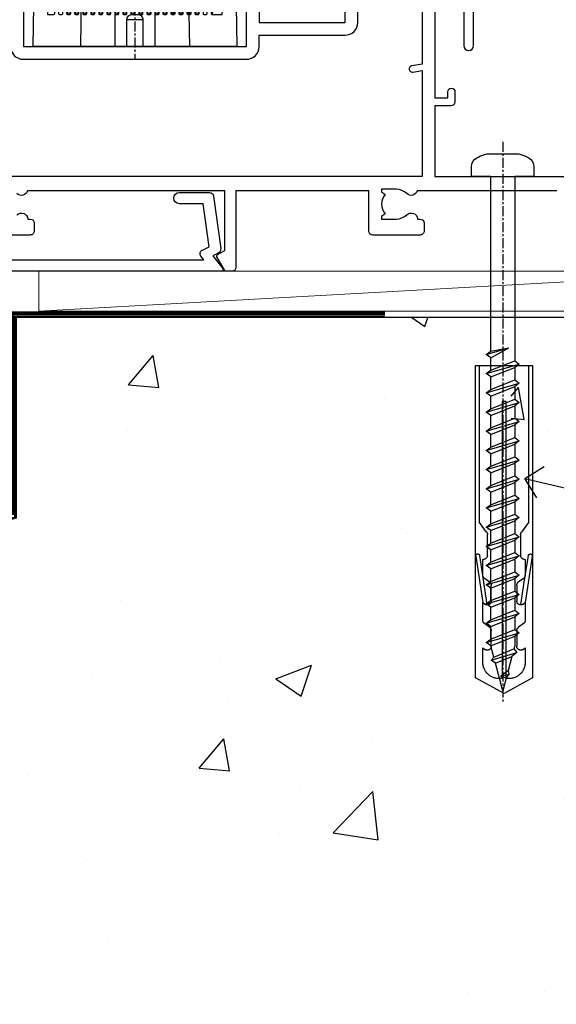
# Model space of a CAD drawing. Units: millimetres. Extents: x 0 to 15530, y -237 to 730.
# Drawn here: x 5013 to 5080, y 107 to 230 of the extents above; entities that cross this region are included whole.
import ezdxf
from ezdxf import colors
from ezdxf.entities.mleader import LeaderData, LeaderLine
from ezdxf.math import Vec2, Vec3

# ---------------------------------------------------------------- set-up
doc = ezdxf.new("R2010")
doc.units = ezdxf.units.MM
doc.linetypes.add('CENTER', pattern=[2, 1.25, -0.25, 0.25, -0.25])
doc.linetypes.add('Dashed', pattern=[564.4444465637206, 282.2222232818604, -282.2222232818602])
doc.layers.add('Aluminium Systems Ltd Joinery Detail', color=7, linetype='Continuous')
doc.layers.add('Aluminium Systems Ltd Notes', color=7, linetype='Continuous')
doc.styles.get("Standard").update_dxf_attribs({"font": 'arial.ttf'})

# ---------------------------------------------------------------- blocks, each defined once
blk = doc.blocks.new('Precast Wall Window Sill AC40 Masonry')
h = blk.add_hatch()
h.set_pattern_fill('AR-CONC', color=256, scale=0.25)
h.set_pattern_definition([(49.99999999999999, (-234.8550774446985, -201.5201573069157), (45.546167249001, -3.984771384725772), [4.7625, -52.3875]), (355, (-234.8550774446985, -201.5201573069157), (-8.810855356242335, 47.76421130975879), [3.81, -41.9101460425]), (100.4514447, (-231.0595756946985, -201.8522206819157), (36.73531177258832, 43.77943797804878), [4.047502199999999, -44.52256114999999]), (46.18420000000002, (-234.8550774446985, -188.8201573069157), (67.76976022303248, -10.51058198318179), [7.143749999999998, -78.58124999999997]), (96.63555760999996, (-229.2076024446985, -189.6960323069157), (59.35103351287575, 61.85653114943038), [6.071255785, -66.78390204]), (351.1841511700001, (-234.8550774446985, -188.8201573069157), (59.35103351624426, 61.85653114638316), [5.7149917675, -62.86493298]), (21, (-228.5050774446985, -191.9951573069157), (37.90359781728312, -25.5662995467719), [4.7625, -52.3875]), (326.0000000000001, (-228.5050774446985, -191.9951573069157), (15.45050708691177, 46.04699153057982), [3.81, -41.91]), (71.45144499999999, (-225.3464442946985, -194.1256822819157), (53.35410481967904, 20.48069222147631), [4.0475022, -44.5224844]), (37.50000000000001, (-234.8550774446985, -201.5201573069157), (0.7721508126479542, 21.13875971828828), [0, -41.402, 0, -42.545, 0, -42.06875]), (7.499999999999999, (-234.8550774446985, -201.5201573069157), (16.70491562757644, 25.04514370452988), [0, -24.257, 0, -40.4495, 0, -16.03375]), (327.5, (-249.0155774446985, -201.5201573069157), (33.89764879171785, -1.432185998168361), [0, -15.875, 0, -49.53, 0, -65.7225]), (317.5, (-255.3655774446985, -201.5201573069157), (37.03229534650451, 6.356622758333257), [0, -20.6375, 0, -32.893, 0, -46.6725])])
h.paths.add_polyline_path([(64.75149295952548, -9.080324467952778), (37.39273837949219, -9.080324467952778), (37.39273837949219, -13.24742622262261), (37.94794666949201, -13.66141073486), (37.40319946842118, -14.06759505953568), (39.46920571620535, -14.06759505953565), (39.46920571620558, -53.00764295483296), (36.09138283262416, -54.83192068878324), (35.89794682949213, -55.55383368048507), (35.70451082636026, -54.83192068878375), (32.32668794277788, -53.00764295483296), (32.32668794277811, -14.06759505953565), (34.40315527949224, -14.06759505953568), (34.40315527949224, -9.080324467952778), (-22.24850704047452, -9.080324467952778), (-22.24850704047452, -34.08032446795278), (-125.2485070404745, -61.67909128835845), (-125.2485070404745, -131.8715241869781), (-21.33372786313953, -131.8715241869781), (-20.29636466862826, -127.887402998253), (-19.02977140526013, -135.3054279060148), (-18.12606099677464, -131.8715241869781), (64.75149295952548, -131.8715241869781)])
at = {"layer": 'Aluminium Systems Ltd Joinery Detail', "linetype": 'CENTER', "lineweight": 5, "ltscale": 3, "const_width": 0.5, "elevation": 1.000000000000028}
blk.add_lwpolyline([(23.74264268642855, -8.549128327832477), (-22.75555844291151, -8.549128327832477), (-22.75555844291151, -33.67727408836481)], dxfattribs=at)
at = {"layer": 'Aluminium Systems Ltd Joinery Detail', "linetype": 'Dashed', "lineweight": 5, "ltscale": 0.01, "const_width": 0.25, "elevation": -0.7499999999999756}
blk.add_lwpolyline([(23.74264268642855, -8.947268750480816), (-22.37745409818447, -8.947268750480816), (-22.37745409818447, -33.98543380718593), (-125.3827092198546, -61.57303374254525), (-125.3827092198546, -92.20880663736216)], dxfattribs=at)
at = {"layer": 'Aluminium Systems Ltd Joinery Detail', "linetype": 'Dashed', "elevation": -1.000000000000004}
for points in [[(64.75149295952548, -9.080324467952778), (-22.24850704047452, -9.080324467952778), (-22.24850704047452, -34.08032446795278), (-125.2485070404745, -61.67909128835845), (-125.2485070404745, -131.8715241869781)], [(64.75149295952548, -131.8715241869781), (64.75149295952548, -9.080324467952778), (-22.24850704047449, -9.080324467952778)]]:
    blk.add_lwpolyline(points, dxfattribs=at)
blk = doc.blocks.new('Precast Wall AC40 Masonry Liner')
at = {"layer": 'Aluminium Systems Ltd Joinery Detail', "lineweight": 5}
blk.add_line((-71.25879663837691, 5.5004940183901, 1.000000000000014), (18.09328989025357, 0.4999999999993179, 1.000000000000014), dxfattribs=at)
at = {"layer": 'Aluminium Systems Ltd Joinery Detail', "lineweight": 5, "elevation": 1.000000000000014}
blk.add_lwpolyline([(-71.25879663837691, 5.5004940183901), (18.09328989024539, 5.5004940183901), (18.09328989025357, 0.4999999999993179), (-71.258796638381, 0.4999999999993179)], close=True, dxfattribs=at)
blk = doc.blocks.new('_Open90')
at = {"color": 0, "linetype": 'ByBlock', "lineweight": -2}
for p, q in [((-0.5, 0.5), (0, 0)), ((0, 0), (-2.439666651745029, 0)), ((0, 0), (-0.5, -0.5))]:
    blk.add_line(p, q, dxfattribs=at)
blk = doc.blocks.new('A797-21604')
at = {"flags": 128}
blk.add_lwpolyline([(55.10000026033543, 10.00000004432394), (51.60000026033543, 10.00000004432394), (50.22549300469669, 9.433736646802032, 0.622502910787121), (49.99328016865132, 5.941998693201356), (50.39999842590117, 5.707179797890319), (50.39999842590336, 0.6000000443243039, 0.9999999999999999), (51.59999842590372, 0.6000000443243039), (51.59999842987673, 5.02602431769003, 0.9120955832435739), (52.09999842590463, 6.111324986312582), (50.59328016865976, 6.981229177738413, -0.9999999999999999), (51.34328016866351, 8.280267283412002), (52.09866633754092, 7.844144875466071, 0.414213562373095), (52.37187141829821, 7.917349956222722), (52.70826460350548, 8.50000004432394), (56.10000026033634, 8.50000004432394, 0.414213562373095), (56.60000026033634, 9.00000004432394), (56.60000026033725, 25.30000004385391, 0.414213562373095), (56.10000026033725, 25.80000004385391), (0.4999999780206394, 25.80000004385391, 0.414213562373095), (-2.197936055381433e-08, 25.30000004385391), (-2.197845105911256e-08, 9.00000004432394, 0.414213562373095), (0.4999999780215489, 8.50000004432394), (3.891735634852409, 8.50000004432394), (4.228128820058771, 7.917349956222722, 0.4142135623737608), (4.501333900816974, 7.844144875466071), (5.256720069693472, 8.280267283412002, -0.9999999999999999), (6.006720069698815, 6.981229177738811), (4.500001812452354, 6.111324986312582, 0.9120955832424569), (5.000001808480533, 5.026024317689831), (5.000001812455082, 0.6000000443243039, 0.9999999999999999), (6.200001812454531, 0.6000000443243039), (6.20000181245581, 5.707179797890319), (6.60672006970384, 5.941998693201356, 0.6225029107873918), (6.374507233662001, 9.433736646801691), (4.999999978022458, 10.00000004432394), (1.499999978022458, 10.00000004432394), (1.499999978020639, 24.30000004385391), (55.10000026033725, 24.30000004385391)], format="xyb", close=True, dxfattribs=at)
blk = doc.blocks.new('PE001')
at = {"color": 8, "linetype": 'CENTER'}
blk.add_line((1.77635683940025e-15, 30.70000749200103), (-5.551112957034945e-16, 18.1000037460005), dxfattribs=at)
at = {"color": 8}
for p, q in [((-10.30262543296014, 28.71706153362047), (-10.40480706411181, 29.18866906201443)), ((-10.29893039060888, 28.7174572390919), (-10.29893039060888, 29.20000749200104)), ((1.000000000000007, 28.50000749200103), (-0.9999999999999929, 28.50000749200103)), ((10.29893039060889, 28.7174572390919), (10.29893039060889, 29.20000749200104)), ((10.30262543296014, 28.71706153362047), (10.40480706411181, 29.18866906201443)), ((-15.87010731188009, 27.49669993759512), (-16.35265756478923, 27.49669993759512)), ((-15.85635260714031, 27.5137539792146), (-15.95853423829234, 27.98536150760848)), ((8.69981852888069, 27.40000749200122), (-8.700181471118995, 27.40000749200124)), ((15.85635260714032, 27.5137539792146), (15.95853423829234, 27.98536150760848)), ((15.87010731188009, 27.49669993759512), (16.35265756478924, 27.49669993759512)), ((1.000000000000004, 25.30000374578589), (-0.9999999999999893, 25.30000374578589)), ((1, 22.9000037460005), (-1, 22.9000037460005))]:
    blk.add_line(p, q, dxfattribs=at)
at = {"color": 8, "linetype": 'Dashed'}
for p, q in [((-6.633085377100002, 29.20000749200103), (-6.800654000410894, 19.6000037460005)), ((6.633085377100006, 29.20000749200103), (6.800654000410898, 19.6000037460005)), ((-2.5, 23.65656870172744), (-2.5, 19.6000037460005)), ((2.5, 23.65656870172601), (2.5, 19.6000037460005))]:
    blk.add_line(p, q, dxfattribs=at)
at = {"color": 8}
for points in [[(-8.700181471118995, 27.40000749200124), (-8.6024031857214, 24.60000374578653), (-8.590424359610413, 24.60000374578078, -0.3853135861203936), (-8.490920640589302, 24.50995411768292), (-8.413930566208574, 23.74005337387886, 0.3853135861185372), (-8.314426847188113, 23.650003745781), (-8.185923115821158, 23.65000374578032, 0.3852357265136487), (-8.086419396800387, 23.7400533738783), (-8.009429322419855, 24.50995411768267, -0.3853135861198133), (-7.909925603398975, 24.60000374578056), (-7.590424359610417, 24.60000374578093, -0.3853135861203936), (-7.490920640589305, 24.50995411768307), (-7.413930566208577, 23.74005337387901, 0.3853135861185372), (-7.314426847188116, 23.65000374578115), (-7.185923115821161, 23.65000374578047, 0.3852357265136487), (-7.086419396800391, 23.74005337387845), (-7.009429322419859, 24.50995411768282, -0.3853135861198133), (-6.909925603398978, 24.60000374578071), (-6.59042435961042, 24.60000374578108, -0.3853135861203936), (-6.490920640589309, 24.50995411768322), (-6.413930566208585, 23.74005337387916, 0.3853135861185372), (-6.31442684718812, 23.65000374578129), (-6.185923115821165, 23.65000374578062, 0.3852357265136487), (-6.086419396800395, 23.7400533738786), (-6.009429322419866, 24.50995411768297, -0.3853135861198133), (-5.909925603398982, 24.60000374578086), (-5.590424359610424, 24.60000374578123, -0.3853135861203936), (-5.490920640589312, 24.50995411768337), (-5.413930566208585, 23.74005337387931, 0.3853135861185372), (-5.314426847188123, 23.65000374578144), (-5.185923115821168, 23.65000374578077, 0.3852357265136487), (-5.086419396800398, 23.74005337387874), (-5.009429322419866, 24.50995411768312, -0.3853135861198133), (-4.909925603398985, 24.60000374578101), (-4.590424359610427, 24.60000374578138, -0.3853135861203936), (-4.490920640589316, 24.50995411768352), (-4.413930566208592, 23.74005337387946, 0.3853135861185372), (-4.314426847188127, 23.65000374578159), (-4.185923115821172, 23.65000374578091, 0.3852357265136487), (-4.086419396800402, 23.74005337387889), (-4.009429322419873, 24.50995411768327, -0.3853135861198133), (-3.909925603398989, 24.60000374578116), (-3.590424359610431, 24.60000374578153, -0.3853135861203936), (-3.490920640589319, 24.50995411768367), (-3.413930566208592, 23.7400533738796, 0.3853135861185372), (-3.31442684718813, 23.65000374578174), (-3.185923115821176, 23.65000374578106, 0.3852357265136487), (-3.086419396800405, 23.74005337387904), (-3.009429322419873, 24.50995411768342, -0.3853135861198133), (-2.909925603398992, 24.60000374578131), (-2.590424359610434, 24.60000374578168, -0.3853135861203936), (-2.490920640589323, 24.50995411768382), (-2.413930566208599, 23.74005337387975, 0.3853135861185372), (-2.314426847188134, 23.65000374578189), (-2.185923115821179, 23.65000374578121, 0.3852357265136487), (-2.086419396800409, 23.74005337387919), (-2.00942932241988, 24.50995411768357, -0.3853135861198133), (-1.909925603398996, 24.60000374578146), (-1.590424359610438, 24.60000374578183, -0.3853135861203936), (-1.490920640589326, 24.50995411768396), (-1.413930566208599, 23.7400533738799, 0.3853135861185372), (-1.314426847188138, 23.65000374578204), (-1.185923115821183, 23.65000374578136, 0.3852357265136487), (-1.086419396800046, 23.740053373883), (-1.009429322419518, 24.50995411768737, -0.3853135861198133), (-0.9099256033986336, 24.60000374578526), (-0.5904243596100756, 24.60000374578563, -0.3853135861203936), (-0.4909206405889641, 24.50995411768777), (-0.4139305662082364, 23.74005337388371, 0.3853135861185372), (-0.3144268471877751, 23.65000374578585), (-0.1859231158208203, 23.65000374578517, 0.3852357265136487), (-0.08641939680004995, 23.74005337388315), (-0.00942932241951766, 24.50995411768752, -0.3853135861198133), (0.09007439660136285, 24.60000374578541), (0.4095756403899244, 24.60000374578578, -0.3853135861203936), (0.5090793594110323, 24.50995411768792), (0.5860694337917565, 23.74005337388386, 0.3853135861185372), (0.6855731528122213, 23.65000374578599), (0.8140768841791726, 23.65000374578532, 0.3852357265136487), (0.9135806031999465, 23.7400533738833), (0.9905706775804788, 24.50995411768767, -0.3853135861198133), (1.090074396601359, 24.60000374578556), (1.409575640389917, 24.60000374578593, -0.3853135861203936), (1.509079359411029, 24.50995411768807), (1.586069433791756, 23.74005337388401, 0.3853135861185372), (1.685573152812218, 23.65000374578614), (1.814076884179173, 23.65000374578547, 0.3852357265136487), (1.913580603199943, 23.74005337388344), (1.990570677580472, 24.50995411768782, -0.3853135861198133), (2.090074396601356, 24.60000374578571), (2.409575640389917, 24.60000374578608, -0.3853135861203936), (2.509079359411025, 24.50995411768822), (2.586069433791749, 23.74005337388416, 0.3853135861185372), (2.685573152812214, 23.65000374578629), (2.814076884179165, 23.65000374578561, 0.3852357265136487), (2.913580603199939, 23.74005337388359), (2.990570677580472, 24.50995411768797, -0.3853135861198133), (3.090074396601352, 24.60000374578586), (3.40957564038991, 24.60000374578623, -0.3853135861203936), (3.509079359411022, 24.50995411768837), (3.586069433791749, 23.7400533738843, 0.3853135861185372), (3.685573152812211, 23.65000374578644), (3.814076884179165, 23.65000374578576, 0.3852357265136487), (3.913580603199936, 23.74005337388374), (3.990570677580465, 24.50995411768812, -0.3853135861198133), (4.090074396601349, 24.60000374578601), (4.40957564038991, 24.60000374578638, -0.3853135861203936), (4.509079359411018, 24.50995411768852), (4.586069433791742, 23.74005337388445, 0.3853135861185372), (4.685573152812207, 23.65000374578659), (4.814076884179158, 23.65000374578591, 0.3852357265136487), (4.913580603199932, 23.74005337388389), (4.990570677580465, 24.50995411768827, -0.3853135861198133), (5.090074396601345, 24.60000374578616), (5.409575640389903, 24.60000374578653, -0.3853135861203936), (5.509079359411015, 24.50995411768866), (5.586069433791742, 23.7400533738846, 0.3853135861185372), (5.685573152812204, 23.65000374578674), (5.814076884179158, 23.65000374578606, 0.3852357265136487), (5.913580603199929, 23.74005337388404), (5.990570677580457, 24.50995411768842, -0.3853135861198133), (6.090074396601342, 24.60000374578631), (6.409575640389903, 24.60000374578668, -0.3853135861203936), (6.509079359411011, 24.50995411768881), (6.586069433791735, 23.74005337388475, 0.3853135861185372), (6.6855731528122, 23.65000374578689), (6.814076884179151, 23.65000374578621, 0.3852357265136487), (6.913580603199925, 23.74005337388419), (6.990570677580457, 24.50995411768857, -0.3853135861198133), (7.090074396601338, 24.60000374578646), (7.409575640389896, 24.60000374578683, -0.3853135861203936), (7.509079359411007, 24.50995411768896), (7.586069433791735, 23.7400533738849, 0.3853135861185372), (7.685573152812196, 23.65000374578704), (7.814076884179151, 23.65000374578636, 0.3852357265136487), (7.913580603199922, 23.74005337388434), (7.990570677580465, 24.50995411768903, -0.3853128051920055), (8.090074396601384, 24.60000374578661), (8.6020402434831, 24.60000374578663), (8.69981852888069, 27.40000749200122), (16.35265756478963, 27.4000074920003), (16.35265756478963, 27.4966999375951, 0.3530134953426948), (15.95853423829274, 27.98536150760846), (10.40480706411221, 29.18866906201441, 0.05339281120051835), (10.29893039060889, 29.20000749200102), (-10.29893039060888, 29.20000749200104, 0.05339281120051835), (-10.40480706411181, 29.18866906201443), (-15.95853423829234, 27.98536150760848, 0.3530134953426948), (-16.35265756478923, 27.49669993759512), (-16.35265756478923, 27.40000749200032), (-8.700181471118995, 27.40000749200124)], [(-0.9999999999999929, 25.30000374578589), (-0.9999999999999929, 28.50000749200103, -0.414213562373095), (-0.2999999999999936, 29.20000749200103), (0.3000000000000078, 29.20000749200103, -0.414213562373095), (1.000000000000007, 28.50000749200103), (1.000000000000004, 25.30000374578589, -0.414213562373095), (0.3000000000000043, 24.60000374578589), (-0.2999999999999936, 24.6000037457859, -0.414213562373095)], [(-4.913930566177456, 24.45995411790571, -0.385313586120154), (-4.814426847156458, 24.5500037460036), (-4.685923115790082, 24.5500037460036, -0.3853135861199614), (-4.586419396769088, 24.45995411790577), (-4.509429322388055, 23.69005337410134, 0.3853135861200716), (-4.409925603367029, 23.60000374600351), (-4.090424359578911, 23.60000374600363, 0.3853135861199418), (-3.990920640557956, 23.69005337410149), (-3.913930566177488, 24.45995411790548, -0.385313586120154), (-3.81442684715649, 24.55000374600337), (-3.685923115790114, 24.55000374600337, -0.3853135861199614), (-3.586419396769124, 24.45995411790554), (-3.509429322388087, 23.69005337410111, 0.3853135861200716), (-3.409925603367057, 23.60000374600328), (-3.090424359578943, 23.6000037460034, 0.3853135861199418), (-2.990920640557988, 23.69005337410126), (-2.91393056617752, 24.45995411790525, -0.385313586120154), (-2.814426847156522, 24.55000374600314), (-2.685923115790146, 24.55000374600314, -0.3853135861199614), (-2.586419396769152, 24.45995411790531), (-2.509429322388119, 23.69005337410088, 0.3853135861200716), (-2.409925603367093, 23.60000374600305), (-2.090424359578975, 23.60000374600317, 0.3853135861199418), (-1.990920640558016, 23.69005337410107), (-1.913930566177548, 24.45995411790506, -0.385313586120154), (-1.81442684715655, 24.55000374600294), (-1.685923115790175, 24.55000374600294, -0.3853135861199614), (-1.58641939676918, 24.45995411790512), (-1.509429322388147, 23.69005337410069, 0.3853135861200716), (-1.409925603367121, 23.60000374600286), (-1.090424359579004, 23.60000374600298, 0.3853135861199418), (-0.9909206405580484, 23.69005337410083), (-0.9139305661775801, 24.45995411790483, -0.385313586120154), (-0.8144268471565823, 24.55000374600272), (-0.6859231157902066, 24.55000374600272, -0.3853135861199614), (-0.586419396769216, 24.45995411790489), (-0.5094293223881792, 23.69005337410046, 0.3853135861200716), (-0.4099256033671494, 23.60000374600263), (-0.0904243595790355, 23.60000374600275, 0.3853135861199418), (0.009079359441919621, 23.69005337410061), (0.08606943382238796, 24.45995411790459, -0.385313586120154), (0.1855731528433857, 24.55000374600249), (0.3140768842097614, 24.55000374600249, -0.3853135861199614), (0.4135806032307556, 24.45995411790466), (0.4905706776117889, 23.69005337410023, 0.3853135861200716), (0.590074396632815, 23.6000037460024), (0.9095756404209325, 23.60000374600252, 0.3853135861199418), (1.009079359441888, 23.69005337410038), (1.086069433822356, 24.45995411790437, -0.385313586120154), (1.185573152843354, 24.55000374600226), (1.314076884209729, 24.55000374600226, -0.3853135861199614), (1.41358060323072, 24.45995411790443), (1.490570677611757, 23.6900533741, 0.3853135861200716), (1.590074396632787, 23.60000374600217), (1.909575640420897, 23.60000374600229, 0.3853135861199418), (2.009079359441856, 23.69005337410015), (2.086069433822324, 24.45995411790414, -0.385313586120154), (2.185573152843322, 24.55000374600203), (2.314076884209697, 24.55000374600203, -0.3853135861199614), (2.413580603230692, 24.4599541179042), (2.490570677611725, 23.69005337409977, 0.3853135861200716), (2.590074396632751, 23.60000374600195), (2.909575640420869, 23.60000374600207, 0.3853135861199418), (3.009079359441827, 23.69005337409995), (3.086069433822296, 24.45995411790394, -0.385313586120154), (3.185573152843293, 24.55000374600183), (3.314076884209669, 24.55000374600183, -0.3853135861199614), (3.413580603230663, 24.45995411790401), (3.490570677611696, 23.69005337409958, 0.3853135861200716), (3.590074396632723, 23.60000374600175), (3.90957564042084, 23.60000374600187, 0.3853135861199418), (4.009079359441795, 23.69005337409973), (4.086069433822264, 24.45995411790371, -0.385313586120154), (4.185573152843261, 24.55000374600161), (4.314076884209637, 24.55000374600161, -0.3853135861199614), (4.413580603230628, 24.45995411790378), (4.490570677611665, 23.69005337409935, 0.3853135861200716), (4.590074396632694, 23.60000374600152), (4.909575640420805, 23.60000374600164, 0.3853135861199418), (5.009079359441763, 23.6900533740995), (5.086069433822232, 24.45995411790349, -0.385313586120154), (5.185573152843229, 24.55000374600138), (5.314076884209605, 24.55000374600138, -0.3853135861199614), (5.413580603230599, 24.45995411790355), (5.490570677611633, 23.69005337409912, 0.3853135861200716), (5.590074396632659, 23.60000374600129), (5.909575640420776, 23.60000374600141, 0.3853135861199418), (6.009079359441731, 23.69005337409927), (6.0860694338222, 24.45995411790326, -0.385313586120154), (6.185573152843197, 24.55000374600115), (6.314076884209573, 24.55000374600115, -0.3853135861199614), (6.413580603230564, 24.45995411790332), (6.490570677611601, 23.69005337409889, 0.3853135861200716), (6.59007439663263, 23.60000374600106), (6.909575640420741, 23.60000374600119, 0.3853135861199418), (7.009079359441699, 23.69005337409904), (7.086069433822168, 24.45995411790303, -0.385313586120154), (7.185573152843165, 24.55000374600092), (7.314076884209541, 24.55000374600092, -0.3853135861199614), (7.413580603230535, 24.4599541179031), (7.490570677611569, 23.69005337409866, 0.3853135861200716), (7.590074396632595, 23.60000374600083), (7.909575640420712, 23.60000374600095, 0.3853135861199418), (8.009079359441667, 23.69005337409881), (8.086069433822132, 24.4599541179028, -0.385313586120154), (8.185573152843133, 24.55000374600069), (8.31407688420951, 24.55000374600069, -0.3853135861199614), (8.4135806032305, 24.45995411790286), (8.490570677611533, 23.69005337409843, 0.3853135861200716), (8.590074396632563, 23.6000037460006), (8.909575640420677, 23.60000374600072, 0.3853135861199418), (9.009079359441635, 23.69005337409858), (9.086069433822423, 24.45995411790296, -0.3853135861200502), (9.185573152843418, 24.55000374600081), (9.314076884209324, 24.55000374600081, -0.3853135861187603), (9.413580603230454, 24.459954117903), (9.490570677611487, 23.69005337409869, 0.3853135861181797), (9.590074396632485, 23.60000374600066), (10.89999999999999, 23.60000374600066), (11.06383552139911, 26.72617172412234, -0.3989595459737184), (11.56315028877639, 27.20000374600087), (12.56715806366685, 27.20000374600087), (12.7, 19.6000037460005), (-12.7, 19.6000037460005), (-12.56715806366685, 27.20000374600087), (-11.56315028877638, 27.20000374600087, -0.3989595459737184), (-11.0638355213991, 26.72617172412234), (-10.89999999999998, 23.60000374600066), (-10.09042435957876, 23.60000374600066, 0.3853135861199418), (-9.990920640557768, 23.69005337410283), (-9.9139305661773, 24.45995411790682, -0.385313586120154), (-9.814426847156302, 24.55000374600471), (-9.685923115789926, 24.55000374600471, -0.3853135861199614), (-9.586419396768935, 24.45995411790688), (-9.509429322387899, 23.69005337410245, 0.3853135861200716), (-9.409925603366869, 23.60000374600462), (-9.090424359578755, 23.60000374600475, 0.3853135861199418), (-8.9909206405578, 23.6900533741026), (-8.913930566177331, 24.45995411790659, -0.385313586120154), (-8.814426847156334, 24.55000374600448), (-8.685923115789958, 24.55000374600448, -0.3853135861199614), (-8.586419396768967, 24.45995411790665), (-8.50942932238793, 23.69005337410222, 0.3853135861200716), (-8.4099256033669, 23.60000374600439), (-8.090424359578787, 23.60000374600451, 0.3853135861199418), (-7.990920640557832, 23.69005337410237), (-7.913930566177363, 24.45995411790636, -0.385313586120154), (-7.814426847156366, 24.55000374600425), (-7.68592311578999, 24.55000374600425, -0.3853135861199614), (-7.586419396768999, 24.45995411790642), (-7.509429322387966, 23.69005337410199, 0.3853135861200716), (-7.409925603366933, 23.60000374600416), (-7.090424359578819, 23.60000374600428, 0.3853135861199418), (-6.990920640557864, 23.69005337410214), (-6.913930566177392, 24.45995411790616, -0.385313586120154), (-6.814426847156394, 24.55000374600406), (-6.685923115790018, 24.55000374600406, -0.3853135861199614), (-6.586419396769028, 24.45995411790623), (-6.509429322387994, 23.69005337410179, 0.3853135861200716), (-6.409925603366961, 23.60000374600397), (-6.090424359578847, 23.60000374600409, 0.3853135861199418), (-5.990920640557892, 23.69005337410195), (-5.913930566177424, 24.45995411790594, -0.385313586120154), (-5.814426847156426, 24.55000374600382), (-5.68592311579005, 24.55000374600382, -0.3853135861199614), (-5.58641939676906, 24.459954117906), (-5.509429322388023, 23.69005337410157, 0.3853135861200716), (-5.409925603366993, 23.60000374600374), (-5.090424359578879, 23.60000374600386, 0.3853135861199418), (-4.990920640557924, 23.69005337410172)]]:
    blk.add_lwpolyline(points, format="xyb", close=True, dxfattribs=at)
for points in [[(15.87010731188049, 27.4000074920003), (15.87010731188049, 27.4966999375951, 0.3530134953426912), (15.85635260714052, 27.51375397921462), (10.30262543296019, 28.71706153362052, 0.05339281120050442), (10.2989303906087, 28.71745723909187), (-10.29893039060888, 28.7174572390919, 0.05339281120051845), (-10.30262543296014, 28.71706153362047), (-15.85635260714031, 27.5137539792146, 0.3530134953426768), (-15.87010731188009, 27.49669993759512), (-15.87010731188009, 27.40000749200032)], [(-1, 19.6000037460005), (-1, 22.9000037460005, -0.414213562373095), (-0.3000000000000007, 23.6000037460005), (0.3000000000000007, 23.6000037460005, -0.414213562373095), (1, 22.9000037460005), (1, 19.6000037460005)]]:
    blk.add_lwpolyline(points, format="xyb", dxfattribs=at)
at = {"color": 8, "linetype": 'Dashed'}
for points in [[(-6.787301923729367, 29.20000749200103), (-6.699999999999998, 26.70000749200103), (-4.699999999999999, 26.70000749200103), (-4.77333374675355, 24.60000374578117)], [(4.806508477770545, 23.65000374578595), (4.700000000000001, 26.70000749200103), (6.700000000000002, 26.70000749200103), (6.787301923729371, 29.20000749200102)]]:
    blk.add_lwpolyline(points, dxfattribs=at)
at = {"color": 8}
for points in [[(-10.8289398355267, 27.40000749200096), (-10.71013675934947, 24.00000749200094), (-9.95992522876793, 24.00000749200094)], [(10.8289398355267, 27.40000749200096), (10.71013675934947, 24.00000749200094), (9.65689350050971, 24.00000749200094), (9.64291653712523, 23.60000374600066)]]:
    blk.add_lwpolyline(points, dxfattribs=at)
blk = doc.blocks.new('WS8G75Pan')
at = {"linetype": 'CENTER'}
blk.add_line((-1.998401444325282e-15, 4.318749779999991), (4.626756292437695e-14, -65.56249499999996), dxfattribs=at)
for p, q in [((-1.494791550000003, 0), (1.494791549999948, 0)), ((-2.049999839999838, -22.17007205437492), (0.7473957749999725, -21.35416499999997)), ((-1.494791549999444, -22.58405656661239), (0.7473957749999725, -21.35416499999997)), ((-1.494791550000221, -21.75608754213772), (0.7473957749999725, -21.35416499999997)), ((-1.494791550000221, -24.14775402213771), (1.494791550000094, -22.9519207821373)), ((-2.049999839999838, -24.56173853437491), (2.049999840000147, -23.3659052943749)), ((-1.494791549999444, -24.97572304661237), (1.494791550000094, -23.77988980661229)), ((-2.049999839999862, -26.95340501437491), (2.049999840000147, -25.7575717743749)), ((-1.494791550000246, -26.53942050213771), (1.494791550000094, -25.3435872621373)), ((-1.494791549999469, -27.36738952661237), (1.494791550000094, -26.17155628661229)), ((-2.049999839999862, -29.34507149437489), (2.049999840000147, -28.14923825437489)), ((-1.494791550000246, -28.93108698213769), (1.494791550000094, -27.73525374213729)), ((-1.494791549999469, -29.75905600661235), (1.494791550000094, -28.56322276661227)), ((-2.049999839999692, -31.73673797437484), (2.049999840000293, -30.54090473437484)), ((-1.4947915500001, -31.32275346213764), (1.49479155000024, -30.12692022213723)), ((-1.494791549999299, -32.1507224866123), (1.49479155000024, -30.95488924661222)), ((-2.049999839999692, -34.12840445437482), (2.049999840000293, -32.93257121437482)), ((-1.4947915500001, -33.71441994213762), (1.49479155000024, -32.51858670213721)), ((-1.494791549999299, -34.54238896661229), (1.49479155000024, -33.3465557266122)), ((-2.049999839999546, -36.52007093437477), (2.049999840000439, -35.32423769437477)), ((-1.49479154999993, -36.10608642213757), (1.494791550000385, -34.91025318213717)), ((-1.494791549999153, -36.93405544661223), (1.494791550000385, -35.73822220661215)), ((-2.04999983999957, -38.91173741437477), (2.049999840000439, -37.71590417437476)), ((-1.494791549999954, -38.49775290213757), (1.494791550000385, -37.30191966213716)), ((-1.494791549999178, -39.32572192661223), (1.494791550000385, -38.12988868661215)), ((-2.04999983999957, -41.30340389437475), (2.049999840000439, -40.10757065437475)), ((-1.494791549999954, -40.88941938213755), (1.494791550000385, -39.69358614213715)), ((-1.494791549999178, -41.71738840661222), (1.494791550000385, -40.52155516661213)), ((-2.049999839999401, -43.6950703743747), (2.049999840000584, -42.4992371343747)), ((-1.494791549999809, -43.2810858621375), (1.494791550000531, -42.0852526221371)), ((-1.494791549999007, -44.10905488661216), (1.494791550000531, -42.91322164661208)), ((-2.049999839999401, -46.08673685437468), (2.049999840000584, -44.89090361437469)), ((-1.494791549999809, -45.67275234213749), (1.494791550000531, -44.47691910213708)), ((-1.494791549999007, -46.50072136661215), (1.494791550000531, -45.30488812661206)), ((-2.049999839999255, -48.47840333437463), (2.049999840000754, -47.28257009437462)), ((-1.494791549999639, -48.06441882213743), (1.494791550000701, -46.86858558213702)), ((-1.494791549998862, -48.89238784661209), (1.494791550000677, -47.696554606612)), ((-2.049999839999255, -50.87006981437462), (2.04999984000073, -49.67423657437462)), ((-1.494791549999639, -50.45608530213742), (1.494791550000677, -49.26025206213701)), ((-1.494791549998862, -51.28405432661209), (1.494791550000677, -50.088221086612)), ((-2.049999839999255, -53.26173629437461), (2.04999984000073, -52.0659030543746)), ((-1.494791549999639, -52.84775178213741), (1.494791550000677, -51.651918542137)), ((-1.494791549998862, -53.67572080661207), (1.494791550000677, -52.47988756661199)), ((-2.04999983999911, -55.65340277437456), (2.049999840000876, -54.45756953437455)), ((-1.494791549999493, -55.23941826213736), (1.494791550000822, -54.04358502213695)), ((-1.494791549998716, -56.06738728661202), (1.494791550000822, -54.87155404661193)), ((-2.04999983999911, -58.04506925437454), (2.049999840000876, -56.84923601437453)), ((-1.494791549999493, -57.63108474213734), (1.494791550000822, -56.43525150213694)), ((-1.494791549998716, -58.45905376661201), (1.494791550000822, -57.26322052661192)), ((-1.122362868667359, -59.87377974960445), (1.391833638109077, -58.86810114689364)), ((-1.425021315915936, -60.25445033151692), (1.774202423987375, -59.32134340737845)), ((-0.9219856073426935, -60.62159786954955), (1.143347323736488, -59.79546469711769)), ((-0.2276513469640168, -62.29688390390596), (0.7695560966906133, -62.00603173284001))]:
    blk.add_line(p, q)
blk.add_lwpolyline([(-1.494791550000003, 0), (-3.886458030000012, 0), (-3.886458030000012, 1.209441138255948, -0.2694477011433205), (-3.239620007948686, 2.322600100564409, -0.05750947552296399), (-2.241471283772128, 2.748281615151975, -0.07218085631326594), (-1.755878399918986, 2.818749779999997), (1.755878399919126, 2.818749779999985, -0.07218085631328257), (2.241471283772389, 2.748281615151927, -0.05750947552294939), (3.239620007948704, 2.322600100564433, -0.26944770114332), (3.886458030000006, 1.209441138255948), (3.886458030000006, 0), (1.494791549999948, 0), (1.494791549999948, -22.95192078213735), (2.049999840000002, -23.36590529437495), (1.494791549999948, -23.77988980661232), (1.494791550000094, -25.3435872621373), (2.049999840000147, -25.7575717743749), (1.494791550000094, -26.17155628661228), (1.494791550000094, -27.73525374213729), (2.049999840000147, -28.14923825437489), (1.494791550000094, -28.56322276661227), (1.49479155000024, -30.12692022213724), (2.049999840000293, -30.54090473437484), (1.49479155000024, -30.95488924661222), (1.49479155000024, -32.51858670213721), (2.049999840000293, -32.93257121437482), (1.49479155000024, -33.34655572661219), (1.494791550000385, -34.91025318213717), (2.049999840000439, -35.32423769437477), (1.494791550000385, -35.73822220661215), (1.494791550000385, -37.30191966213715), (2.049999840000439, -37.71590417437475), (1.494791550000385, -38.12988868661213), (1.494791550000531, -39.69358614213711), (2.049999840000608, -40.1075706543747), (1.494791550000531, -40.52155516661208), (1.494791550000531, -42.08525262213708), (2.049999840000584, -42.49923713437469), (1.494791550000531, -42.91322164661207), (1.494791550000701, -44.47691910213705), (2.049999840000754, -44.89090361437464), (1.494791550000701, -45.30488812661202), (1.494791550000701, -46.86858558213702), (2.049999840000754, -47.28257009437462), (1.494791550000701, -47.696554606612), (1.494791550000846, -49.26025206213698), (2.0499998400009, -49.67423657437457), (1.494791550000846, -50.08822108661195), (1.494791550000846, -51.65191854213695), (2.0499998400009, -52.06590305437455), (1.494791550000846, -52.47988756661192), (1.494791550000992, -54.0435850221369), (2.049999840001045, -54.4575695343745), (1.494791550000992, -54.87155404661188), (1.494791550000992, -56.43525150213689), (2.049999840001045, -56.84923601437449), (1.494791550000992, -57.26322052661187), (1.494791550001114, -58.48385698867137), (1.391833638109077, -58.86810114689364), (1.774202423987375, -59.32134340737845), (1.143347323736488, -59.79546469711769), (0.6740575242012983, -61.54687807245681), (0.7695560966906375, -62.00603173284), (0.4255712098287094, -62.47424162268085), (4.544513103610371e-14, -64.06249499999996), (-0.9219856073426935, -60.62159786954955), (-1.425021315915936, -60.25445033151692), (-1.122362868667359, -59.87377974960445), (-1.494791549998741, -58.48385698867982), (-1.494791549998741, -58.45905376661182), (-2.049999839998794, -58.04506925437445), (-1.494791549998935, -57.631084742137), (-1.494791549998886, -56.06738728661188), (-2.049999839998939, -55.65340277437451), (-1.49479154999908, -55.23941826213705), (-1.494791549998886, -53.67572080661188), (-2.049999839998939, -53.26173629437451), (-1.494791549999105, -52.84775178213707), (-1.494791549999032, -51.28405432661194), (-2.049999839999085, -50.87006981437457), (-1.49479154999925, -50.45608530213713), (-1.494791549999032, -48.89238784661196), (-2.049999839999085, -48.47840333437458), (-1.49479154999925, -48.06441882213714), (-1.494791549999202, -46.50072136661201), (-2.049999839999255, -46.08673685437464), (-1.494791549999396, -45.67275234213719), (-1.494791549999178, -44.10905488661202), (-2.049999839999255, -43.69507037437464), (-1.494791549999396, -43.2810858621372), (-1.494791549999347, -41.71738840661207), (-2.049999839999401, -41.3034038943747), (-1.494791549999542, -40.88941938213726), (-1.494791549999347, -39.32572192661208), (-2.049999839999401, -38.91173741437471), (-1.494791549999542, -38.49775290213726), (-1.494791549999493, -36.93405544661214), (-2.049999839999546, -36.52007093437477), (-1.494791549999687, -36.10608642213733), (-1.494791549999493, -34.54238896661215), (-2.049999839999546, -34.12840445437477), (-1.494791549999712, -33.71441994213733), (-1.494791549999639, -32.15072248661221), (-2.049999839999692, -31.73673797437484), (-1.494791549999857, -31.3227534621374), (-1.494791549999639, -29.75905600661222), (-2.049999839999692, -29.34507149437484), (-1.494791549999857, -28.9310869821374), (-1.494791549999784, -27.36738952661228), (-2.049999839999838, -26.95340501437491), (-1.494791550000003, -26.53942050213746), (-1.494791549999784, -24.97572304661228), (-2.049999839999838, -24.56173853437491), (-1.494791550000003, -24.14775402213747), (-1.494791549999784, -22.5840565666123), (-2.049999839999838, -22.17007205437492), (-1.494791550000003, -21.75608754213748), (-1.494791550000003, 4.85722573273506e-14)], format="xyb", close=True)
for points in [[(-1.494791550000003, 0), (-2.637394075508348, 0)], [(0.6740575242012983, -61.54687807245681), (-0.2276513469640168, -62.29688390390596), (0.4255712098287094, -62.47424162268085)]]:
    blk.add_lwpolyline(points)
blk = doc.blocks.new('A781-21600')
at = {"flags": 128}
for points in [[(37.90371810994321, 32.40000003166909), (37.90371810994321, 28.00000003125109), (65.7037209472058, 28.00000003125109), (65.7037209472058, 32.40000003167182)], [(67.30371802254223, 34.60000003125145), (67.30371802254223, 31.00000003125291), (78.00371802254296, 31.00000003125291), (78.00371802253932, 34.60000003125145)]]:
    blk.add_lwpolyline(points, dxfattribs=at)
for points in [[(89.20371765707108, 34.60000003125052), (89.20371765707108, 21.60001074342281), (90.80371469964757, 21.60001074342281), (90.80371469964842, 22.35001074342281, -0.9999999999999999), (91.70371469964806, 22.35001074342281), (91.70371469964715, 21.10001074342284, -0.414213562373095), (91.20371469964715, 20.60001074342284), (89.20371765710928, 20.60001074342284), (89.20371802254652, 11.80000003121194), (142.8037175740013, 11.80000003121191)], [(104.4037175739962, 10.00001075443851), (87.01094811066952, 10.00001114400419, -0.5542192105843237), (85.69333983527491, 9.676426211624062, 0.1952598447288624), (84.40371857400993, 10.20001111728624), (82.55371857401138, 10.20001111728635), (82.55371857401138, 9.902345434965184), (82.98653635424051, 9.539168195205718, 0.3639702342663297), (82.98653635424009, 7.160854039366768), (82.55371857401138, 6.79767679960861), (82.55371857401138, 6.500011117287443), (84.40371857400993, 6.500011117287443, 0.1952598447288659), (85.69333983527491, 7.02359602294797, -0.640823925447194), (87.04944986533445, 6.50001111728568), (87.3537185740085, 6.500011117286533, -0.414213562373095), (87.8537185740085, 6.000011117286533), (87.85371857400844, 5.000011117286533, -0.414213562373095), (87.35371857400872, 4.500011117286334), (81.45371857400943, 4.500011117283123, -0.4142135623720295), (80.95371857401148, 5.000011117282895), (80.95371857401125, 10.00001111729409), (64.40371857400652, 10.00001111728852), (64.40371857400652, 0.5000000292375262, -0.4142135300680742), (63.90371862915464, 2.923752617789432e-08), (63.0697439878324, -6.274512998061255e-08), (62.03051349325722, 1.799999954646523, -0.4142135623809685), (62.10371857400997, 2.073205035406914), (63.00371857400728, 2.592820277675173), (63.00371857400722, 10.00001111728852), (38.41094810188059, 10.00001111728847, -0.5542191990959018), (37.09333983527489, 9.676426211624005, 0.195259844728865)], [(37.09333983527486, 7.023596022947913, -0.6408239254472251), (38.44944986533443, 6.50001111728568), (38.75371857400847, 6.500011117286533, -0.414213562373095), (39.25371857400847, 6.000011117286533), (39.25371857400842, 5.000011117286533, -0.414213562373095), (38.7537185740087, 4.500011117286334), (32.85371857400941, 4.500011117283123, -0.4142135623720295)]]:
    blk.add_lwpolyline(points, format="xyb", dxfattribs=at)
blk.add_lwpolyline([(67.30372094720798, 29.40000003125255), (78.00371802254296, 29.40000003125292, 0.4142135623732612), (79.60371802254295, 31.00000003125382), (79.6037180225415, 34.40000003125164), (87.60371802254616, 34.40000003124797), (87.60371802254616, 25.80001111732273), (86.33963470955342, 25.59484440998418, 1.004500192607381), (86.4713443723142, 24.80576921593371), (87.60371802254616, 25.00001111732766), (87.60371802254616, 11.80000003121194), (26.0037185740278, 11.80000003121194), (26.00371857400961, 25.00001111729085), (27.13609222424958, 24.80576921589682, 1.004500192607134), (27.26780188701048, 25.59484440994777), (26.00371857400785, 25.80001111728734), (26.00371857400961, 29.40000003125073), (36.30371810994467, 29.40000003125073), (36.30371810994467, 28.00000003125109, 0.414213562373095), (37.90371810994321, 26.4000000312511), (65.7037209472058, 26.40000003125073, 0.414213562373095), (67.30372094720579, 28.00000003125109)], format="xyb", close=True, dxfattribs=at)
blk = doc.blocks.new('A725-21745')
at = {"flags": 128}
blk.add_lwpolyline([(37.11646801240383, 20.91461760752128), (38.35987280291066, 19.3231320504845, -0.6248693519088664), (38.2022706521893, 18.99999975541897), (5.307024864736547, 18.99999975542147, -0.3022673053222528), (3.231717466711387, 17.61925184987041), (2.000000115047413, 17.61925184987041, 0.414213562373095), (1.500000115047413, 17.11925184987041), (1.500000115047413, 6.49573132744473, -0.6858526540293893), (2.123585020710351, 5.139621297385304, 0.1952598447287123), (1.600000115047777, 3.850000036120321), (1.600000115049596, 2.000000036121776), (1.897665797368944, 2.000000036121776), (2.260843037126492, 2.432817816351545, 0.3639702342667938), (4.639157192967076, 2.432817816350791), (5.0023344327237, 2.000000036121776), (5.300000115044867, 2.000000036119957), (5.300000115046686, 3.850000036118502, 0.1952598447290732), (4.776415209384112, 5.139621297385304, -0.9999999999999999), (5.92358502070465, 6.254969415237454, -0.195259844728987), (6.900000115043412, 3.850000036120321), (6.900000115045231, 0.5000000361217758, -0.4142135623741608), (6.400000115045231, 3.612177579270792e-08), (0.5000001150474134, 3.612359478211147e-08, -0.4142135623720295), (1.150474133737589e-07, 0.5000000361217758), (1.150455943843554e-07, 18.50000003612178, -0.4142135623752261), (0.5000001150474134, 19.00000003612359), (1.491733031867597, 19.00000003611996), (1.828126217074868, 19.58265012422299, -0.414213562371763), (2.101331297830804, 19.65585520497912), (2.85671746670775, 19.21973279703371, 1.000000000002101), (3.606717466712297, 20.51877090270868), (2.099999209467541, 21.38867509413313, -0.9999999999986869), (2.699999209471933, 22.42790557867107), (4.206717466717208, 21.558001387248, -0.1544523861771689), (5.000744966466115, 20.68964304016895, 0.2920433047074474), (5.454341760832875, 20.39999975542224), (35.99570968530858, 20.39999975541861), (35.62906032147291, 20.86928954060778, -0.4823427408185513), (35.8117565674074, 21.63027417179029), (36.65632259471747, 22.02410177814119), (35.9274075175417, 27.4000053454368), (32.95000629409694, 27.4000053454368, -0.9999999999999999), (32.95000629409694, 28.80000534543552), (36.71361246468038, 28.80000534543461, -0.3752698379243242), (37.20907876645651, 28.36718528143687), (38.09461976595773, 21.83613225856271, -0.3284042794683215), (37.75363116086702, 21.21173166314027)], format="xyb", close=True, dxfattribs=at)
blk = doc.blocks.new('Rawlplug')
at = {"linetype": 'Dashed'}
blk.add_lwpolyline([(-3.571258886713622, 14.27653951435423), (-3.571258886713849, -24.66350838094309), (0, -26.59225606658151), (3.571258886713849, -24.66350838094309), (3.571258886713622, 14.27653951435423)], close=True, dxfattribs=at)
for points in [[(-3.071258886713849, 14.27653951435423), (-3.071258886713849, -5.272315898134138), (-2.16758411057981, -6.476152026935324, -0.1623864376823345), (-2.067456893071949, -6.776321575394149), (-2.067456893071949, -9.383237919282237, -0.414213562373095), (-2.567456893071949, -9.883237919282237), (-2.640254399108017, -9.883237919282237), (-2.640254399108244, -11.85079064818672, 0.236092865161169), (-2.440216679694522, -12.25081893496839), (-1.783596150841277, -12.7431875944427, -0.2360928651611567), (-1.583558431427491, -13.14321588122436), (-1.583558431427491, -15.06216867991589, -0.618001411034183), (-2.383520712013823, -15.46219696669752), (-2.640254399107789, -15.26968452488086), (-2.640254399107789, -17.48726672172984, 0.236092865161169), (-2.440216679694068, -17.88729500851151), (-1.783596150840822, -18.37966366798582, -0.2360928651611571), (-1.583558431427036, -18.77969195476749), (-1.583558431427036, -20.69864475345901, -0.618001411034183), (-2.383520712013368, -21.09867304024064), (-2.640254399107334, -20.90616059842398), (-2.640254399107334, -22.72837383142701, 0.4729762787282575), (-0.2500000000002292, -24.68992971999545), (-0.25, 9.779877411922826), (0.2499999999997726, 9.779877411922826), (0.2500000000000018, -24.68992971999545, 0.4729762787282575), (2.640254399107107, -22.72837383142701), (2.640254399107107, -20.90616059842398), (2.383520712013141, -21.09867304024064, -0.6180014110341827), (1.583558431426809, -20.69864475345901), (1.583558431426809, -18.77969195476749, -0.2360928651611571), (1.783596150840594, -18.37966366798582), (2.44021667969384, -17.88729500851151, 0.2360928651611693), (2.640254399107562, -17.48726672172984), (2.640254399107562, -15.26968452488086), (2.383520712013595, -15.46219696669752, -0.6180014110341827), (1.583558431427264, -15.06216867991589), (1.583558431427264, -13.14321588122436, -0.2360928651611567), (1.783596150841049, -12.7431875944427), (2.440216679694295, -12.25081893496839, 0.236092865161169), (2.640254399108017, -11.85079064818672), (2.640254399107789, -9.883237919282237), (2.567456893071721, -9.883237919282237, -0.414213562373095), (2.067456893071721, -9.383237919282237), (2.067456893071721, -6.776321575394149, -0.1623864376823345), (2.167584110579583, -6.476152026935324), (3.071258886713622, -5.272315898134138), (3.071258886713622, 14.27653951435423)], [(-2.093267302544973, -15.56207440885055), (-2.500529414340491, -12.71895722301487), (-3.035298749942744, -9.416019593100033, 0.9999999999998882), (-3.52887135869787, -9.495932545032474), (-2.994830738554811, -12.79436935272111), (-2.640254399107562, -15.26968452488086)], [(2.093267302544973, -15.56207440885055), (2.500529414340491, -12.71895722301487), (3.035298749942744, -9.416019593100033, -0.9999999999998882), (3.52887135869787, -9.495932545032474), (2.994830738554811, -12.79436935272111), (2.640254399107562, -15.26968452488086)]]:
    blk.add_lwpolyline(points, format="xyb", dxfattribs=at)
blk = doc.blocks.new('AC40 Masonry Bifold Window Sill')
at = {"layer": 'Aluminium Systems Ltd Joinery Detail', "linetype": 'Dashed'}
for name, p in [('A781-21600', (-144.403717573995, -1.199998425205081)), ('A725-21745', (-119.999999115038, -20.19999852407472))]:
    blk.add_blockref(name, p, dxfattribs=at)
at = {"layer": 'Aluminium Systems Ltd Joinery Detail'}
for name, p in [('A797-21604', (-56.60000026033049, 26.30000156172082)), ('WS8G75Pan', (-46.74325153633799, 10.60000160600703))]:
    blk.add_blockref(name, p, dxfattribs=at)
at = {"layer": 'Aluminium Systems Ltd Joinery Detail', "lineweight": 5}
blk.add_blockref('PE001', (-92.59999804542076, 7.199997860045187), dxfattribs=at)
at = {"layer": 'Aluminium Systems Ltd Joinery Detail', "linetype": 'Dashed', "xscale": -1}
blk.add_blockref('Rawlplug', (-46.58483928441092, -27.21985016981807), dxfattribs=at)
blk = doc.blocks.new('Liner Sill Text Architectural Flush')
at = {"layer": 'Aluminium Systems Ltd Notes', "color": 3, "lineweight": 5, "ltscale": 0.12}
ml = blk.add_multileader_mtext('Standard', dxfattribs=at)
ml.set_content('FIXINGS: 1 X 8g 65MM SS SCREWS AT 150 FROM CORNERS AND 450 CENTRES', color=3)
ml.set_leader_properties(color=8)
ml.set_arrow_properties(name='OPEN90')
ml.build(insert=Vec2(0, 0))
ml.multileader.update_dxf_attribs({"text_left_attachment_type": 2, "text_right_attachment_type": 2})
ctx = ml.context
ctx.base_point, ctx.plane_origin = Vec3(3.224231072936732, -58.52191189138648), Vec3(-155.7015308123582, -74.08163797848647)
ctx.left_attachment, ctx.right_attachment = 2, 2
notes = []
notes.append((ctx, [(0, (1, 1, 0), (-5.373264707909129, -58.52191189138648), (1, 0), 8.597495780845861, [(0, [(-89.38580426038106, -38.83309563357579)], 0, [])])]))
ctx.mtext.insert, ctx.mtext.width, ctx.mtext.line_spacing_style, ctx.mtext.flow_direction = Vec3(5.224231072936732, -42.52191189138648), 55.16606061165112, 2, 5
for ctx, leaders in notes:
    for number, flags, end, landing, length, lines in leaders:
        leader = LeaderData()
        leader.index, (leader.has_last_leader_line, leader.has_dogleg_vector, leader.attachment_direction) = number, flags
        leader.last_leader_point, leader.dogleg_vector, leader.dogleg_length = Vec3(end), Vec3(landing), length
        for number, points, colour, breaks in lines:
            line = LeaderLine()
            line.index, line.vertices, line.color, line.breaks = number, Vec3.list(points), colors.encode_raw_color(colour), breaks
            leader.lines.append(line)
        ctx.leaders.append(leader)

msp = doc.modelspace()

# ---------------------------------------------------------------- block references
at = {"layer": 'Aluminium Systems Ltd Joinery Detail'}
for name, p in [('AC40 Masonry Bifold Window Sill', (5119.960341080183, 199.4288059343544, 1.000000000000012)), ('Precast Wall Window Sill AC40 Masonry', (5034.805077071411, 201.5201552586241, 1.000000000000004))]:
    msp.add_blockref(name, p, dxfattribs=at)
at = {"layer": 'Aluminium Systems Ltd Joinery Detail', "xscale": -1, "rotation": 180}
msp.add_blockref('Precast Wall AC40 Masonry Liner', (5086.646756531078, 198.7284617181722), dxfattribs=at)
at = {"layer": 'Aluminium Systems Ltd Notes', "linetype": 'Dashed'}
msp.add_blockref('Liner Sill Text Architectural Flush', (5165.358078799807, 211.2448336640355), dxfattribs=at)

doc.saveas('drawing.dxf')
